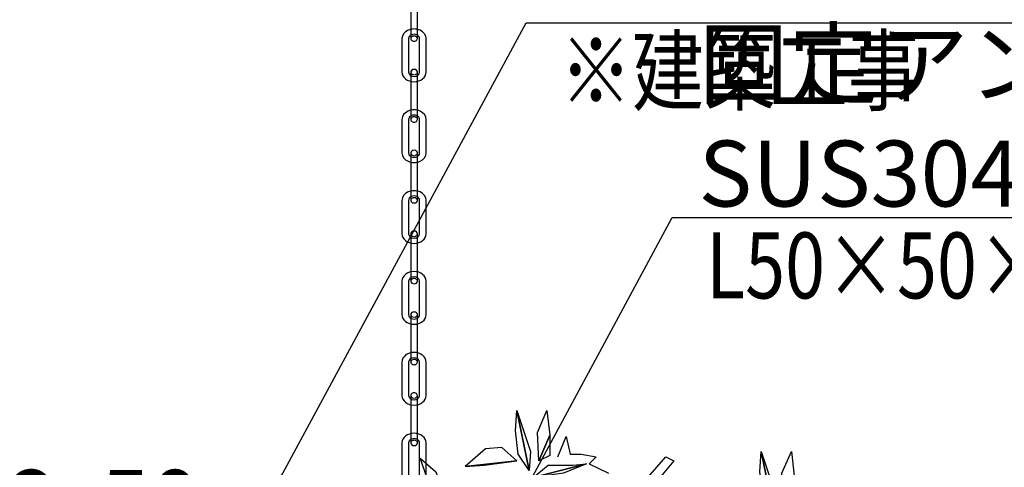
# Model space of a CAD drawing. Units: millimetres. Extents: x 9668 to 12071, y -4473 to -2795.
# Drawn here: x 9872 to 10096, y -3374 to -3272 of the extents above; entities that cross this region are included whole.
import ezdxf

# ---------------------------------------------------------------- set-up
doc = ezdxf.new("R2010")
doc.units = ezdxf.units.MM
doc.linetypes.add('HIDDEN2', pattern=[0.1875, 0.125, -0.0625])
for name, color, linetype in [('植栽', 60, 'Continuous'), ('潅水-寸法', 252, 'Continuous'), ('潅水-引出', 252, 'Continuous')]:
    doc.layers.add(name, color=color, linetype=linetype)
doc.styles.add('東邦', font='romans.shx', dxfattribs={"width": 0.9, "bigfont": 'bigfont.shx'})
doc.styles.add('東邦レオ0.8', font='romans.shx', dxfattribs={"width": 0.8, "bigfont": 'bigfont.shx'})
doc.dimstyles.new('灌水-引出', dxfattribs={"dimscale": 200, "dimtxt": 3, "dimasz": 0.7, "dimexe": 0.2, "dimexo": 0.01, "dimgap": 0.5, "dimtad": 3, "dimtoh": 1, "dimdec": 0, "dimzin": 0, "dimdsep": 46, "dimtxsty": '東邦レオ0.8', "dimblk": '東邦-黒丸-寸法', "dimcen": 0.09, "dimclrd": 252, "dimclre": 252, "dimclrt": 7, "dimadec": 0, "dimazin": 0, "dimtfac": 1, "dimtdec": 0, "dimtofl": 0, "dimtmove": 0, "dimatfit": 3, "dimldrblk": '東邦-黒丸-引出', "dimfxl": 0, "dimtolj": 1, "dimtzin": 0, "dimarcsym": 0})

# ---------------------------------------------------------------- blocks, each defined once
blk = doc.blocks.new('東邦-黒丸-寸法')
at = {"layer": '潅水-寸法', "linetype": 'Continuous'}
blk.add_hatch(color=7, dxfattribs=at).paths.add_polyline_path([(0.5, 0, 1), (-0.5, 0, 1)])
at = {"layer": '潅水-寸法', "color": 0, "linetype": 'ByBlock', "lineweight": -2}
blk.add_line((0, 0), (-1, 0), dxfattribs=at)
at = {"layer": '潅水-寸法', "color": 7, "linetype": 'Continuous'}
blk.add_point((0, 0), dxfattribs=at)
blk = doc.blocks.new('*D22')
at = {"layer": 'Defpoints', "color": 0, "linetype": 'Continuous'}
for p in [(9926.97, -3392.07), (9876.87, -3530.22), (9926.97, -3530.22)]:
    blk.add_point(p, dxfattribs=at)
at = {"layer": '潅水-引出', "color": 252, "linetype": 'Continuous', "lineweight": -2}
for p, q in [((9876.87, -3530.17), (9876.87, -3391.07)), ((9880.37, -3392.07), (9923.47, -3392.07)), ((9926.97, -3530.17), (9926.97, -3391.07))]:
    blk.add_line(p, q, dxfattribs=at)
at = {"layer": '潅水-引出', "color": 252, "linetype": 'Continuous', "lineweight": -2, "xscale": 3.5, "yscale": 3.5, "zscale": 3.5, "rotation": 180}
blk.add_blockref('東邦-黒丸-寸法', (9876.87, -3392.07), dxfattribs=at)
at = {"layer": '潅水-引出', "color": 252, "linetype": 'Continuous', "lineweight": -2, "xscale": 3.5, "yscale": 3.5, "zscale": 3.5}
blk.add_blockref('東邦-黒丸-寸法', (9926.97, -3392.07), dxfattribs=at)
at = {"layer": '潅水-引出', "color": 7, "linetype": 'Continuous', "insert": (9901.92, -3382.07), "char_height": 15, "attachment_point": 5, "style": '東邦レオ0.8'}
blk.add_mtext('\\A1;50', dxfattribs=at)
blk = doc.blocks.new('東邦-黒丸-引出')
at = {"layer": '潅水-引出', "linetype": 'Continuous'}
blk.add_hatch(color=7, dxfattribs=at).paths.add_polyline_path([(0.5, 0, 1), (-0.5, 0, 1)])
at = {"layer": '潅水-引出', "color": 0, "linetype": 'ByBlock', "lineweight": -2}
blk.add_line((0, 0), (-1, 0), dxfattribs=at)
at = {"layer": '潅水-引出', "color": 7, "linetype": 'Continuous'}
blk.add_point((0, 0), dxfattribs=at)
blk = doc.blocks.new('*D24')
at = {"layer": 'Defpoints', "color": 0, "linetype": 'Continuous'}
for p in [(9876.87, -3392.07), (9870.87, -3529.91), (9876.87, -3530.22)]:
    blk.add_point(p, dxfattribs=at)
at = {"layer": '潅水-引出', "color": 252, "linetype": 'Continuous', "lineweight": -2}
for p, q in [((9867.37, -3392.07), (9863.87, -3392.07)), ((9870.87, -3529.86), (9870.87, -3391.07)), ((9876.87, -3530.17), (9876.87, -3391.07)), ((9880.37, -3392.07), (9883.87, -3392.07))]:
    blk.add_line(p, q, dxfattribs=at)
at = {"layer": '潅水-引出', "color": 252, "linetype": 'Continuous', "lineweight": -2, "xscale": 3.5, "yscale": 3.5, "zscale": 3.5}
blk.add_blockref('東邦-黒丸-寸法', (9870.87, -3392.07), dxfattribs=at)
at = {"layer": '潅水-引出', "color": 252, "linetype": 'Continuous', "lineweight": -2, "xscale": 3.5, "yscale": 3.5, "zscale": 3.5, "rotation": 180}
blk.add_blockref('東邦-黒丸-寸法', (9876.87, -3392.07), dxfattribs=at)
at = {"layer": '潅水-引出', "color": 7, "linetype": 'Continuous', "insert": (9873.87, -3382.07), "char_height": 15, "attachment_point": 5, "style": '東邦レオ0.8'}
blk.add_mtext('\\A1;6', dxfattribs=at)
blk = doc.blocks.new('A$C567F6BF7')
at = {"layer": '植栽'}
for p, q in [((67.71, 138.29, 0.86), (69.57, 142.95, 0.86)), ((69.57, 142.95, 0.86), (70.5, 138.91, 0.86)), ((70.5, 138.91, 0.86), (72.99, 138.91, 0.86)), ((72.99, 138.91, 0.86), (76.4, 138.29, 0.86)), ((76.4, 138.29, 0.86), (74.85, 136.74, 0.86)), ((74.85, 136.74, 0.86), (79.2, 134.57, 0.86)), ((88.2, 133.63, 0.86), (92.24, 138.29, 0.86)), ((94.1, 137.36, 0.86), (90.69, 133.32, 0.86)), ((92.24, 138.29, 0.86), (94.1, 137.36, 0.86))]:
    blk.add_line(p, q, dxfattribs=at)
at = {"layer": '植栽', "elevation": 0.86}
for points in [[(61.19, 135.19), (58.7, 138.91), (58.08, 144.19), (58.39, 148.85)], [(58.39, 148.85), (61.5, 139.53), (61.19, 135.19)], [(63.36, 137.36), (63.05, 143.88), (65.22, 148.85), (65.84, 143.26)], [(65.84, 143.26), (65.84, 138.6), (63.36, 137.36)], [(58.39, 137.36), (54.97, 140.46), (51.25, 140.15), (46.59, 136.12)], [(116.78, 125.87), (114.29, 129.6), (113.67, 134.88), (113.98, 139.53)], [(113.98, 139.53), (117.09, 130.22), (116.78, 125.87)], [(118.95, 128.05), (118.64, 134.57), (120.81, 139.53), (121.43, 133.95)], [(41.87, 129.8), (37.89, 133.66), (36.35, 138.01), (39.98, 134.9)], [(46.59, 136.12), (50.94, 136.43), (58.39, 137.36)], [(74.23, 136.74), (68.95, 134.57), (62.12, 133.63)], [(62.12, 133.63), (65.53, 136.43), (71.12, 136.43), (74.23, 136.74)]]:
    blk.add_lwpolyline(points, close=True, dxfattribs=at)

msp = doc.modelspace()

# ---------------------------------------------------------------- linework, layer by layer
at = {"color": 8}
for p, q in [((9961.22, -3265.64), (9961.22, -3276.44)), ((9962.72, -3276.44), (9962.72, -3265.64)), ((9959.22, -3276.44), (9959.22, -3284.04)), ((9960.72, -3276.44), (9960.72, -3284.04)), ((9963.22, -3284.04), (9963.22, -3276.44)), ((9964.72, -3284.04), (9964.72, -3276.44)), ((9961.22, -3284.04), (9961.22, -3294.84)), ((9962.72, -3294.84), (9962.72, -3284.04)), ((9959.22, -3294.84), (9959.22, -3302.44)), ((9960.72, -3294.84), (9960.72, -3302.44)), ((9963.22, -3302.44), (9963.22, -3294.84)), ((9964.72, -3302.44), (9964.72, -3294.84)), ((9961.22, -3302.44), (9961.22, -3313.24)), ((9962.72, -3313.24), (9962.72, -3302.44)), ((9959.22, -3313.24), (9959.22, -3320.84)), ((9960.72, -3313.24), (9960.72, -3320.84)), ((9963.22, -3320.84), (9963.22, -3313.24)), ((9964.72, -3320.84), (9964.72, -3313.24)), ((9961.22, -3320.84), (9961.22, -3331.64)), ((9962.72, -3331.64), (9962.72, -3320.84)), ((9959.22, -3331.64), (9959.22, -3339.24)), ((9960.72, -3331.64), (9960.72, -3339.24)), ((9963.22, -3339.24), (9963.22, -3331.64)), ((9964.72, -3339.24), (9964.72, -3331.64)), ((9961.22, -3339.24), (9961.22, -3350.04)), ((9962.72, -3350.04), (9962.72, -3339.24)), ((9959.22, -3350.04), (9959.22, -3357.64)), ((9960.72, -3350.04), (9960.72, -3357.64)), ((9963.22, -3357.64), (9963.22, -3350.04)), ((9964.72, -3357.64), (9964.72, -3350.04)), ((9961.22, -3357.64), (9961.22, -3368.44)), ((9962.72, -3368.44), (9962.72, -3357.64)), ((9959.22, -3368.44), (9959.22, -3376.04)), ((9960.72, -3368.44), (9960.72, -3376.04)), ((9963.22, -3376.04), (9963.22, -3368.44)), ((9964.72, -3376.04), (9964.72, -3368.44))]:
    msp.add_line(p, q, dxfattribs=at)
for centre, major_axis, start_param, end_param in [((9961.97, -3276.44), (2.75, 0), 0, 3.141593), ((9961.97, -3276.44), (1.25, 0), 0, 3.141593), ((9961.97, -3276.44), (-0.75, 0), 0, 3.141593), ((9961.97, -3284.04), (2.75, 0), 3.141593, 6.283185), ((9961.97, -3284.04), (1.25, 0), 3.141593, 6.283185), ((9961.97, -3284.04), (0.75, 0), 0, 3.141593), ((9961.97, -3284.04), (-0.75, 0), 3.141593, 6.283185), ((9961.97, -3294.84), (2.75, 0), 0, 3.141593), ((9961.97, -3294.84), (1.25, 0), 0, 3.141593), ((9961.97, -3294.84), (-0.75, 0), 0, 3.141593), ((9961.97, -3302.44), (-2.75, 0), 0, 3.141593), ((9961.97, -3302.44), (-1.25, 0), 0, 3.141593), ((9961.97, -3302.44), (-0.75, 0), 3.141593, 6.283185), ((9961.97, -3302.44), (-0.75, 0), 3.141593, 6.283185), ((9961.97, -3313.24), (2.75, 0), 0, 3.141593), ((9961.97, -3313.24), (1.25, 0), 0, 3.141593), ((9961.97, -3313.24), (0.75, 0), 3.141593, 6.283185), ((9961.97, -3320.84), (2.75, 0), 3.141593, 6.283185), ((9961.97, -3320.84), (1.25, 0), 3.141593, 6.283185), ((9961.97, -3320.84), (0.75, 0), 0, 3.141593), ((9961.97, -3320.84), (-0.75, 0), 3.141593, 6.283185), ((9961.97, -3331.64), (-2.75, 0), 3.141593, 6.283185), ((9961.97, -3331.64), (-1.25, 0), 3.141593, 6.283185), ((9961.97, -3331.64), (0.75, 0), 3.141593, 6.283185), ((9961.97, -3339.24), (0.75, 0), 0, 3.141593), ((9961.97, -3339.24), (-0.75, 0), 3.141593, 6.283185), ((9961.97, -3339.24), (2.75, 0), 3.141593, 6.283185), ((9961.97, -3339.24), (-1.25, 0), 0, 3.141593), ((9961.97, -3350.04), (-2.75, 0), 3.141593, 6.283185), ((9961.97, -3350.04), (-1.25, 0), 3.141593, 6.283185), ((9961.97, -3350.04), (-0.75, 0), 0, 3.141593), ((9961.97, -3357.64), (2.75, 0), 3.141593, 6.283185), ((9961.97, -3357.64), (1.25, 0), 3.141593, 6.283185), ((9961.97, -3357.64), (0.75, 0), 0, 3.141593), ((9961.97, -3357.64), (0.75, 0), 0, 3.141593), ((9961.97, -3368.44), (-2.75, 0), 3.141593, 6.283185), ((9961.97, -3368.44), (1.25, 0), 0, 3.141593), ((9961.97, -3368.44), (0.75, 0), 3.141593, 6.283185)]:
    msp.add_ellipse(centre, major_axis=major_axis, ratio=0.8, start_param=start_param, end_param=end_param, dxfattribs=at)
at = {"color": 8, "linetype": 'HIDDEN2'}
for centre, major_axis, start_param, end_param in [((9961.97, -3276.44), (-0.75, 0), 3.141593, 6.283185), ((9961.97, -3284.04), (-0.75, 0), 0, 3.141593), ((9961.97, -3294.84), (-0.75, 0), 3.141593, 6.283185), ((9961.97, -3302.44), (0.75, 0), 3.141593, 6.283185), ((9961.97, -3313.24), (-0.75, 0), 3.141593, 6.283185), ((9961.97, -3320.84), (-0.75, 0), 0, 3.141593), ((9961.97, -3331.64), (0.75, 0), 0, 3.141593), ((9961.97, -3339.24), (-0.75, 0), 0, 3.141593), ((9961.97, -3350.04), (0.75, 0), 0, 3.141593), ((9961.97, -3357.64), (-0.75, 0), 0, 3.141593), ((9961.97, -3368.44), (0.75, 0), 0, 3.141593)]:
    msp.add_ellipse(centre, major_axis=major_axis, ratio=0.8, start_param=start_param, end_param=end_param, dxfattribs=at)

# ---------------------------------------------------------------- block references
msp.add_blockref('A$C567F6BF7', (9926.97, -3509.91))

# ---------------------------------------------------------------- texts
at = {"layer": '潅水-引出', "color": 7, "linetype": 'Continuous', "char_height": 15, "attachment_point": 7, "style": '東邦'}
for s, insert in [('{\\W0.8;\\C0;※建築工事}', (9995.15, -3291.25)), ('{\\C0;固定アングル SUS304}', (10026.66, -3314.64)), ('{\\W0.8;\\C0;L50×50×t3.0 }', (10028.38, -3335.55))]:
    msp.add_mtext(s, dxfattribs=dict(at, insert=insert))

# ---------------------------------------------------------------- dimensions: what is measured, and where the dimension line sits
at = {"layer": '潅水-引出', "color": 252, "linetype": 'Continuous'}
dim = msp.add_linear_dim(base=(9876.87, -3392.07), p1=(9870.87, -3529.91), p2=(9876.87, -3530.22), dimstyle='灌水-引出', override={"dimscale": 5, "dimtmove": 1}, dxfattribs=at)
dim.commit()
dim.dimension.update_dxf_attribs({"geometry": '*D24', "text_midpoint": (9873.87, -3392.07), "dimtype": 160})
dim = msp.add_linear_dim(base=(9926.97, -3392.07), p1=(9876.87, -3530.22), p2=(9926.97, -3530.22), dimstyle='灌水-引出', override={"dimscale": 5}, dxfattribs=at)
dim.commit()
dim.dimension.update_dxf_attribs({"geometry": '*D22', "text_midpoint": (9901.92, -3382.07)})

# ---------------------------------------------------------------- leaders
at = {"layer": '潅水-引出', "color": 252, "linetype": 'Continuous', "annotation_type": 0, "has_hookline": 1, "hookline_direction": 0}
for points, text_width in [([(9848.6, -3529.81), (9987.43, -3272.84), (9990.93, -3272.84)], 210.21), ([(9902.79, -3535.95), (10020.66, -3317.14), (10024.16, -3317.14)], 181.54)]:
    msp.add_leader(points, dimstyle='灌水-引出', override={"dimscale": 5}, dxfattribs=dict(at, text_width=text_width))

doc.saveas('drawing.dxf')
